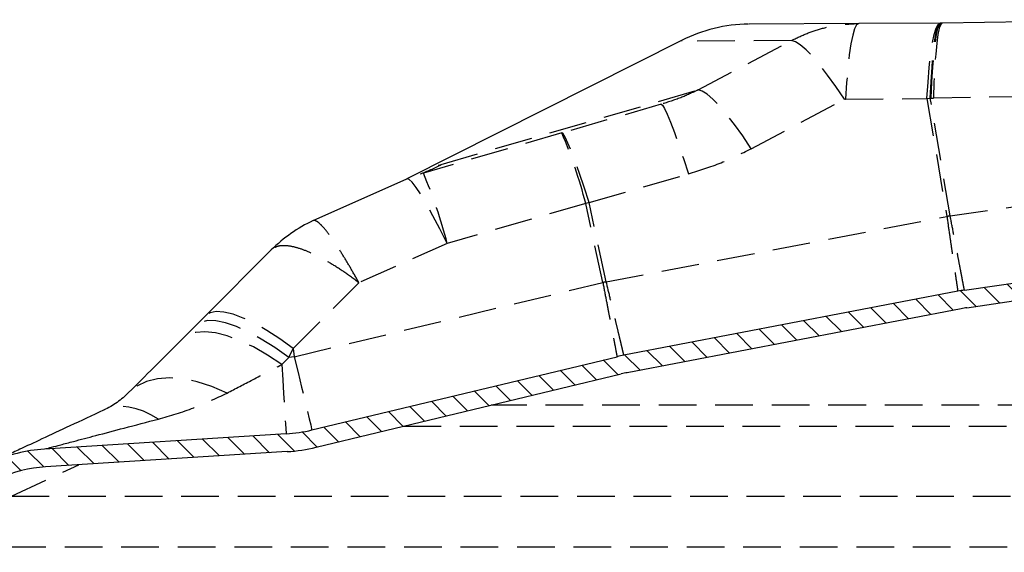
# Model space of a CAD drawing. Extents: x 210 to 529, y 305 to 511.
# Drawn here: x 466 to 473, y 399 to 402 of the extents above; entities that cross this region are included whole.
import ezdxf

# ---------------------------------------------------------------- set-up
doc = ezdxf.new("R2010")
doc.units = 0
doc.header["$MEASUREMENT"] = 0
doc.linetypes.add('HIDDEN', pattern=[0.375, 0.25, -0.125])
doc.layers.get('0').update_dxf_attribs({"linetype": 'CONTINUOUS'})
doc.layers.add('Background', color=8, linetype='HIDDEN')

msp = doc.modelspace()

# ---------------------------------------------------------------- hatches: boundary and pattern name
at = {"linetype": 'Continuous'}
h = msp.add_hatch(dxfattribs=at)
h.set_pattern_fill('ANSI31', angle=-90, style=0)
h.set_pattern_definition([(315, (456.21657, 499.44273), (0.08838835, 0.08838835), [])])
edge = h.paths.add_edge_path(flags=0)
edge.add_line((486.67304, 397.02488), (486.67304, 397.14299))
edge.add_line((486.67304, 397.14299), (485.17304, 397.14299))
edge.add_arc((485.17304, 397.33049), 0.1875, 196.99504, 270, ccw=False)
edge.add_line((484.99373, 397.27568), (484.5828, 398.62018))
edge.add_arc((483.94684, 398.4258), 0.665, 16.99504, 65)
edge.add_line((484.22789, 399.0285), (483.98126, 399.1435))
edge.add_arc((483.5653, 398.25147), 0.98425, 65, 86.395838)
edge.add_line((483.62717, 399.23377), (482.02407, 399.33475))
edge.add_arc((482.08693, 400.33277), 1, 256.493056, 266.395838, ccw=False)
edge.add_line((481.85337, 399.36043), (479.82943, 399.84659))
edge.add_arc((479.59587, 398.87425), 1, 76.493056, 79.147809)
edge.add_line((479.78414, 399.85637), (477.56973, 400.28088))
edge.add_arc((477.38145, 399.29876), 1, 79.147809, 81.70068)
edge.add_line((477.5258, 400.28829), (475.87003, 400.52982))
edge.add_arc((475.72569, 399.54029), 1, 81.70068, 90)
edge.add_line((475.72569, 400.54029), (474.11646, 400.54029))
edge.add_arc((474.11646, 399.54029), 1, 90, 98.29932)
edge.add_line((473.97212, 400.52982), (472.31635, 400.28829))
edge.add_arc((472.46069, 399.29876), 1, 98.29932, 100.852191)
edge.add_line((472.27242, 400.28088), (470.058, 399.85637))
edge.add_arc((470.24628, 398.87425), 1, 100.852191, 103.506944)
edge.add_line((470.01272, 399.84659), (467.98878, 399.36043))
edge.add_arc((467.75521, 400.33277), 1, -86.395838, -76.493056, ccw=False)
edge.add_line((467.81807, 399.33475), (466.21497, 399.23377))
edge.add_arc((466.27685, 398.25147), 0.98425, 93.604162, 115)
edge.add_line((465.86088, 399.1435), (465.61426, 399.0285))
edge.add_arc((465.8953, 398.4258), 0.665, 115, 163.00496)
edge.add_line((465.25934, 398.62018), (464.84842, 397.27568))
edge.add_arc((464.6691, 397.33049), 0.1875, -90, -16.99504, ccw=False)
edge.add_line((464.6691, 397.14299), (463.1691, 397.14299))
edge.add_line((463.1691, 397.14299), (463.1691, 397.02488))
edge.add_line((463.1691, 397.02488), (464.6691, 397.02488))
edge.add_arc((464.6691, 397.33049), 0.30561, -90, -16.99504)
edge.add_line((464.96137, 397.24116), (465.37229, 398.58565))
edge.add_arc((465.8953, 398.4258), 0.54689, 115, 163.00496, ccw=False)
edge.add_line((465.66418, 398.92145), (465.9108, 399.03646))
edge.add_arc((466.27685, 398.25147), 0.86614, 93.604162, 115, ccw=False)
edge.add_line((466.2224, 399.11589), (467.8255, 399.21687))
edge.add_arc((467.75521, 400.33277), 1.11811, -86.395838, -76.493056)
edge.add_line((468.01636, 399.24558), (470.0403, 399.73175))
edge.add_arc((470.24628, 398.87425), 0.88189, 100.852191, 103.506944, ccw=False)
edge.add_line((470.08024, 399.74037), (472.29466, 400.16488))
edge.add_arc((472.46069, 399.29876), 0.88189, 98.29932, 100.852191, ccw=False)
edge.add_line((472.3334, 400.17142), (473.98916, 400.41295))
edge.add_arc((474.11646, 399.54029), 0.88189, 90, 98.29932, ccw=False)
edge.add_line((474.11646, 400.42218), (475.72569, 400.42218))
edge.add_arc((475.72569, 399.54029), 0.88189, 81.70068, 90, ccw=False)
edge.add_line((475.85298, 400.41295), (477.50875, 400.17142))
edge.add_arc((477.38145, 399.29876), 0.88189, 79.147809, 81.70068, ccw=False)
edge.add_line((477.54749, 400.16488), (479.76191, 399.74037))
edge.add_arc((479.59587, 398.87425), 0.88189, 76.493056, 79.147809, ccw=False)
edge.add_line((479.80184, 399.73175), (481.82578, 399.24558))
edge.add_arc((482.08693, 400.33277), 1.11811, 256.493056, 266.395838)
edge.add_line((482.01665, 399.21687), (483.61975, 399.11589))
edge.add_arc((483.5653, 398.25147), 0.86614, 65, 86.395838, ccw=False)
edge.add_line((483.93135, 399.03646), (484.17797, 398.92145))
edge.add_arc((483.94684, 398.4258), 0.54689, 16.99504, 65, ccw=False)
edge.add_line((484.46985, 398.58565), (484.88078, 397.24116))
edge.add_arc((485.17304, 397.33049), 0.30561, 196.99504, 270)
edge.add_line((485.17304, 397.02488), (486.67304, 397.02488))

# ---------------------------------------------------------------- linework, layer by layer
at = {"color": 7, "linetype": 'Continuous'}
for p, q in [((471.61538, 402.05635), (470.88946, 402.05239)), ((472.15549, 402.05929), (471.61538, 402.05635)), ((472.15584, 402.05929), (472.15549, 402.05929)), ((472.16151, 402.05932), (472.15584, 402.05929)), ((472.16883, 402.05939), (472.16151, 402.05932)), ((473.91469, 402.08169), (472.16883, 402.05939)), ((470.44109, 401.94349), (468.61872, 401.02568)), ((467.99715, 400.74905), (468.61872, 401.02568)), ((467.71987, 400.55427), (467.28295, 400.11734)), ((472.31635, 400.28829), (473.97211, 400.52982)), ((472.3334, 400.17142), (473.98916, 400.41295)), ((472.27242, 400.28088), (470.058, 399.85637)), ((472.29466, 400.16488), (470.08024, 399.74037)), ((467.28295, 400.11734), (467.21772, 400.05212)), ((467.21772, 400.05212), (467.1265, 399.9609)), ((467.98878, 399.36043), (470.01272, 399.84659)), ((468.01636, 399.24558), (470.0403, 399.73175)), ((467.81807, 399.33475), (466.21497, 399.23377)), ((467.8255, 399.21687), (466.2224, 399.11589))]:
    msp.add_line(p, q, dxfattribs=at)
at = {"color": 8, "linetype": 'Continuous', "flags": 128}
msp.add_lwpolyline([(470.44324, 401.93927), (470.4423, 401.94112), (470.44163, 401.94244), (470.44123, 401.94323), (470.44109, 401.94349)], dxfattribs=at)
at = {"color": 7, "linetype": 'Continuous'}
for centre, radius, start, end in [((470.89491, 401.0524), 1, 90.594421, 116.989235), ((468.41584, 399.8583), 0.98425, 115.175385, 135), ((472.46069, 399.29876), 1, 98.29932, 100.852191), ((472.46069, 399.29876), 0.88189, 98.29932, 100.852191), ((470.24628, 398.87425), 1, 100.852191, 103.506944), ((470.24628, 398.87425), 0.88189, 100.852191, 103.506944), ((467.75521, 400.33277), 1, 273.604162, 283.506944), ((467.75521, 400.33277), 1.11811, 273.604162, 283.506944), ((466.27685, 398.25147), 0.98425, 93.604162, 115), ((466.27685, 398.25147), 0.86614, 93.604162, 115)]:
    msp.add_arc(centre, radius, start, end, dxfattribs=at)
for points, knots in [([(467.1265, 399.9609), (467.06444, 399.89883), (466.9426, 399.777), (466.82927, 399.66367), (466.77367, 399.60807)], [0, 0, 0, 0, 0.5093994, 1, 1, 1, 1]), ([(466.77367, 399.60807), (466.76152, 399.5965), (466.73724, 399.57339), (466.69756, 399.54321), (466.65542, 399.51562), (466.62332, 399.49957), (466.60725, 399.49154)], [0, 0, 0, 0, 0.2502129, 0.4999683, 0.7496977, 1, 1, 1, 1]), ([(466.60725, 399.49154), (466.5318, 399.45635), (466.38803, 399.38931), (466.20071, 399.30196), (466.06186, 399.23722), (465.96639, 399.1927), (465.90604, 399.16456), (465.86794, 399.14679), (465.86321, 399.14459), (465.86088, 399.1435)], [0, 0, 0, 0, 0.2105359, 0.4011729, 0.5726837, 0.6897732, 0.7987433, 0.9008733, 1, 1, 1, 1])]:
    msp.add_open_spline(points, degree=3, knots=knots, dxfattribs=at)
at = {"color": 8, "linetype": 'Continuous'}
msp.add_open_spline([(466.22467, 399.23633), (466.22534, 399.2365), (466.22994, 399.23772), (466.26469, 399.24688), (466.32505, 399.2628), (466.42389, 399.28887), (466.56477, 399.32602), (466.7538, 399.37587), (466.89475, 399.41305), (466.9707, 399.43308)], degree=3, knots=[0, 0, 0, 0, 0.0143856, 0.0984455, 0.1979534, 0.3167722, 0.5066496, 0.7341654, 1, 1, 1, 1], dxfattribs=at)
at = {"layer": 'Background'}
for p, q in [((471.16887, 401.94323), (470.44324, 401.93927)), ((470.55086, 401.61547), (471.16887, 401.94323)), ((468.84686, 401.12219), (470.55086, 401.61547)), ((470.90276, 401.22589), (471.52077, 401.55365)), ((471.52809, 401.55543), (472.0682, 401.55838)), ((472.0682, 401.55838), (472.09017, 401.56203)), ((472.0682, 401.55838), (472.20016, 400.77613)), ((472.09017, 401.56203), (472.09584, 401.56206)), ((472.22213, 400.77984), (472.09017, 401.56203)), ((472.09584, 401.56206), (472.11036, 401.56219)), ((473.85622, 401.58449), (472.11036, 401.56219)), ((470.30565, 401.52105), (469.64674, 401.3303)), ((469.64639, 401.3302), (468.72829, 401.06443)), ((469.64674, 401.3303), (469.64639, 401.3302)), ((468.82742, 401.11635), (468.84686, 401.12219)), ((469.82777, 400.86819), (470.48669, 401.05894)), ((472.22213, 400.77984), (473.97174, 401.03506)), ((469.80513, 400.86328), (468.88703, 400.59751)), ((469.82777, 400.86819), (469.80513, 400.86328)), ((469.91846, 400.33817), (469.80513, 400.86328)), ((469.94111, 400.34306), (469.82777, 400.86819)), ((469.94111, 400.34306), (472.20016, 400.77613)), ((468.88531, 400.5969), (468.3009, 400.33681)), ((468.88531, 400.5969), (468.88703, 400.59751)), ((467.86398, 399.89989), (468.3009, 400.33681)), ((467.87199, 399.8466), (469.91846, 400.33817)), ((467.83508, 399.84058), (467.86398, 399.89989)), ((467.86398, 399.89989), (467.87199, 399.8466)), ((467.78911, 399.79461), (467.83508, 399.84058)), ((467.87199, 399.8466), (467.83508, 399.84058)), ((480.66388, 399.52468), (469.17826, 399.52468)), ((468.59518, 399.38462), (481.24696, 399.38462)), ((465.99723, 398.92159), (466.44384, 399.12984)), ((465.99723, 398.92159), (483.84492, 398.92159)), ((465.97475, 398.58577), (483.8674, 398.58577))]:
    msp.add_line(p, q, dxfattribs=at)
at = {"layer": 'Background', "flags": 128}
for points in [[(471.61538, 402.05635), (471.60181, 402.04769), (471.58857, 402.02204), (471.57589, 401.97983), (471.56399, 401.9218), (471.55308, 401.84896), (471.54335, 401.76258), (471.53497, 401.66417), (471.52809, 401.55543)], [(472.0682, 401.55838), (472.07508, 401.66711), (472.08346, 401.76552), (472.09319, 401.8519), (472.1041, 401.92474), (472.116, 401.98277), (472.12868, 402.02498), (472.14192, 402.05064), (472.15549, 402.05929)], [(472.09017, 401.56203), (472.09529, 401.67005), (472.10154, 401.76779), (472.10883, 401.85354), (472.11703, 401.92583), (472.12598, 401.98342), (472.13555, 402.02529), (472.14556, 402.05073), (472.15584, 402.05929)], [(472.09584, 401.56206), (472.10096, 401.67008), (472.10721, 401.76782), (472.1145, 401.85357), (472.12269, 401.92587), (472.13165, 401.98345), (472.14122, 402.02532), (472.15123, 402.05076), (472.16151, 402.05932)], [(472.16883, 402.05939), (472.15915, 402.05076), (472.14986, 402.02529), (472.14111, 401.9834), (472.13305, 401.92582), (472.12584, 401.85355), (472.11958, 401.76783), (472.11439, 401.67015), (472.11036, 401.56219)], [(471.52077, 401.55365), (471.46384, 401.63833), (471.40912, 401.71461), (471.35742, 401.78136), (471.30951, 401.83759), (471.2661, 401.88246), (471.22782, 401.91532), (471.19525, 401.93568), (471.16887, 401.94323)], [(470.90276, 401.22589), (470.84583, 401.31057), (470.7911, 401.38685), (470.73941, 401.4536), (470.6915, 401.50983), (470.64808, 401.5547), (470.60981, 401.58756), (470.57724, 401.60792), (470.55086, 401.61547)], [(470.30565, 401.52105), (470.31458, 401.51483), (470.32807, 401.49246), (470.34587, 401.45433), (470.36768, 401.4011), (470.39314, 401.33367), (470.42179, 401.25321), (470.45315, 401.16111), (470.48669, 401.05894)], [(469.82777, 400.86819), (469.79423, 400.97036), (469.76287, 401.06247), (469.73422, 401.14293), (469.70876, 401.21035), (469.68695, 401.26359), (469.66915, 401.30171), (469.65567, 401.32408), (469.64674, 401.3303)], [(468.88531, 400.5969), (468.83721, 400.69419), (468.79194, 400.78149), (468.75029, 400.85728), (468.71298, 400.92024), (468.68066, 400.96929), (468.65388, 401.00356), (468.63311, 401.02247), (468.61872, 401.02568)], [(467.86398, 399.89989), (467.77529, 399.96424), (467.68981, 400.02005), (467.60889, 400.06642), (467.53379, 400.10264), (467.46571, 400.12812), (467.40571, 400.14247), (467.35474, 400.14545), (467.3136, 400.13704), (467.28295, 400.11734)], [(467.83508, 399.84058), (467.74284, 399.90654), (467.65339, 399.96345), (467.56823, 400.01039), (467.48874, 400.04657), (467.41623, 400.07142), (467.3519, 400.08451), (467.29679, 400.08564), (467.25182, 400.07478), (467.21772, 400.05212)], [(467.78911, 399.79461), (467.69393, 399.85763), (467.60086, 399.91092), (467.51143, 399.95359), (467.42712, 399.98495), (467.34929, 400.00448), (467.27925, 400.01186), (467.21812, 400.00697), (467.16693, 399.98989), (467.1265, 399.9609)], [(467.87199, 399.8466), (467.8974, 399.74084), (467.92037, 399.64522), (467.94051, 399.56136), (467.95748, 399.4907), (467.971, 399.43444), (467.98082, 399.39356), (467.98678, 399.36875), (467.98878, 399.36043)], [(467.78911, 399.79461), (467.79545, 399.6939), (467.80117, 399.60318), (467.80616, 399.52388), (467.81036, 399.45723), (467.8137, 399.40428), (467.81612, 399.36585), (467.81758, 399.34255), (467.81807, 399.33475)], [(467.42599, 399.60512), (467.32618, 399.64858), (467.22867, 399.68023), (467.13502, 399.69959), (467.04672, 399.70633), (466.9652, 399.70035), (466.89176, 399.68175), (466.82758, 399.65083), (466.77367, 399.60807)], [(466.9707, 399.43308), (466.92055, 399.46162), (466.8711, 399.48429), (466.82268, 399.50095), (466.77562, 399.51149), (466.73025, 399.51582), (466.68687, 399.51392), (466.64578, 399.50581), (466.60725, 399.49154)]]:
    msp.add_lwpolyline(points, dxfattribs=at)
at = {"layer": 'Background'}
for centre, radius, start, end in [((466.3988, 399.96565), 3.52262, 14.762966, 22.790953), ((468.45233, 401.81016), 0.79307, 288.744146, 299.83359), ((465.48075, 399.69989), 3.52257, 14.762946, 22.791058), ((472.54324, 398.80932), 1.99651, 99.255304, 99.894586), ((470.3503, 398.39213), 1.99338, 101.845545, 102.511388)]:
    msp.add_arc(centre, radius, start, end, dxfattribs=at)
for points, knots in [([(471.16887, 401.94323), (471.2032, 401.96006), (471.27224, 401.99391), (471.38291, 402.02847), (471.49775, 402.05155), (471.57602, 402.05474), (471.61538, 402.05635)], [0, 0, 0, 0, 0.2458752, 0.4945001, 0.7458753, 1, 1, 1, 1]), ([(470.55086, 401.61547), (470.51239, 401.59757), (470.43191, 401.56011), (470.34896, 401.53445), (470.30565, 401.52105)], [0, 0, 0, 0, 0.4778846, 1, 1, 1, 1]), ([(471.52077, 401.55365), (471.52192, 401.55416), (471.52424, 401.5552), (471.52679, 401.55535), (471.52809, 401.55543)], [0, 0, 0, 0, 0.4932328, 1, 1, 1, 1]), ([(470.48669, 401.05894), (470.55936, 401.08184), (470.703, 401.12709), (470.83671, 401.19322), (470.90276, 401.22589)], [0, 0, 0, 0, 0.5059877, 1, 1, 1, 1]), ([(468.3009, 400.33681), (468.28277, 400.36919), (468.24711, 400.43287), (468.19627, 400.51776), (468.14891, 400.59204), (468.10591, 400.65373), (468.06872, 400.70092), (468.03785, 400.73296), (468.01301, 400.75095), (468.00245, 400.74969), (467.99715, 400.74905)], [0, 0, 0, 0, 0.12486902, 0.24554667, 0.37396676, 0.49999987, 0.62486605, 0.749408, 0.87424781, 1, 1, 1, 1]), ([(472.20016, 400.77613), (472.20585, 400.73717), (472.21699, 400.66085), (472.22986, 400.57272), (472.23962, 400.50577), (472.24688, 400.45597), (472.25453, 400.40343), (472.26192, 400.35286), (472.26797, 400.31144), (472.27173, 400.28564), (472.27219, 400.28246), (472.27242, 400.28088)], [0, 0, 0, 0, 0.1332463, 0.2610045, 0.3431592, 0.4228725, 0.500145, 0.6273203, 0.7530188, 0.877244, 1, 1, 1, 1]), ([(472.31635, 400.28829), (472.31605, 400.28986), (472.31544, 400.293), (472.31107, 400.31577), (472.30537, 400.34552), (472.29903, 400.37863), (472.29036, 400.42391), (472.27856, 400.48538), (472.26277, 400.56771), (472.24405, 400.66542), (472.22954, 400.74117), (472.22213, 400.77984)], [0, 0, 0, 0, 0.1227535, 0.2469766, 0.3306438, 0.4149679, 0.4999499, 0.616731, 0.7389992, 0.8667552, 1, 1, 1, 1]), ([(468.3009, 400.33681), (468.26744, 400.36151), (468.20051, 400.41089), (468.10502, 400.4714), (468.01556, 400.52039), (467.93414, 400.55597), (467.86224, 400.57777), (467.80164, 400.58495), (467.75228, 400.57865), (467.73068, 400.56239), (467.71987, 400.55427)], [0, 0, 0, 0, 0.12499992, 0.25000003, 0.37499987, 0.50000002, 0.62499987, 0.74999981, 0.87500007, 1, 1, 1, 1]), ([(469.91846, 400.33817), (469.92588, 400.2995), (469.94041, 400.22375), (469.95719, 400.13627), (469.96993, 400.06982), (469.9794, 400.02038), (469.98939, 399.96823), (469.99902, 399.91804), (470.00691, 399.87693), (470.01182, 399.85132), (470.01242, 399.84816), (470.01272, 399.84659)], [0, 0, 0, 0, 0.1332506, 0.2610114, 0.3431671, 0.4228811, 0.5001534, 0.6273276, 0.7530242, 0.8772469, 1, 1, 1, 1]), ([(470.058, 399.85637), (470.05763, 399.85791), (470.05688, 399.86103), (470.05146, 399.88358), (470.04439, 399.91303), (470.03652, 399.94581), (470.02575, 399.99065), (470.01112, 400.05151), (469.99153, 400.13302), (469.96831, 400.22977), (469.9503, 400.30477), (469.94111, 400.34306)], [0, 0, 0, 0, 0.12275062, 0.24697115, 0.33063708, 0.41495999, 0.49994162, 0.61672273, 0.73899195, 0.86675059, 1, 1, 1, 1]), ([(467.42599, 399.60512), (467.48229, 399.6345), (467.60138, 399.69663), (467.7243, 399.76079), (467.78911, 399.79461)], [0, 0, 0, 0, 0.472776, 1, 1, 1, 1]), ([(466.9707, 399.43308), (467.04982, 399.45579), (467.20804, 399.50121), (467.35334, 399.57048), (467.42599, 399.60512)], [0, 0, 0, 0, 0.5000004, 1, 1, 1, 1])]:
    msp.add_open_spline(points, degree=3, knots=knots, dxfattribs=at)

doc.saveas('drawing.dxf')
